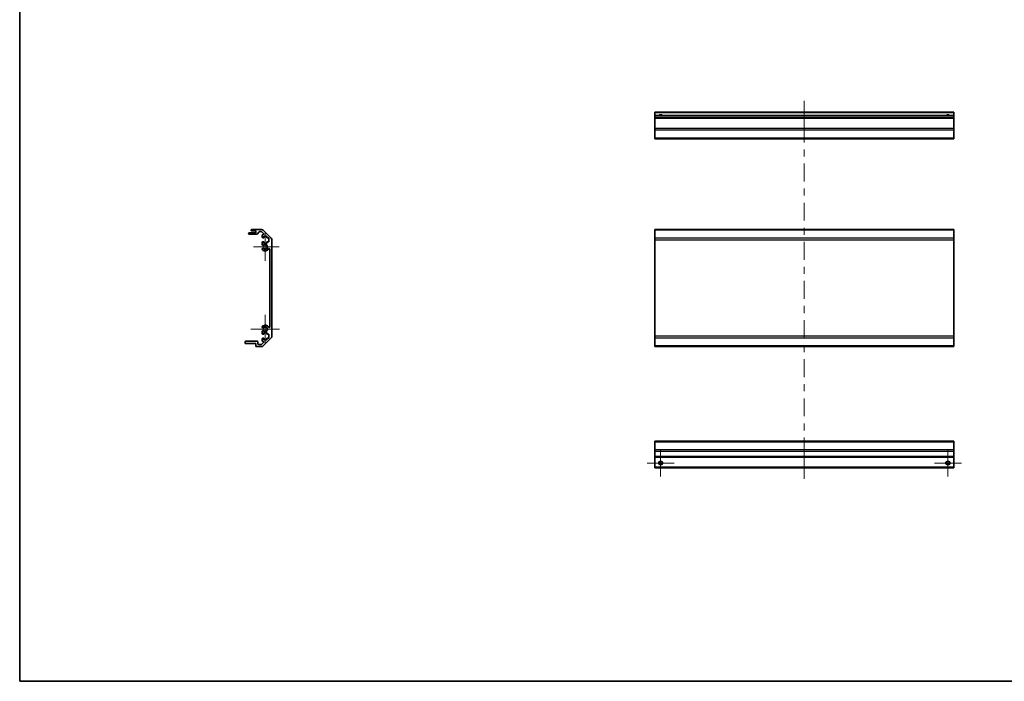
# Model space of a CAD drawing. Units: millimetres. Extents: x 0 to 9620, y -24 to 1686.
# Drawn here: x 4517 to 5353, y 0 to 562 of the extents above; entities that cross this region are included whole.
import ezdxf

# ---------------------------------------------------------------- set-up
doc = ezdxf.new("R2010")
doc.units = ezdxf.units.MM
doc.header["$LTSCALE"] = 5.5
for name, color, linetype, lineweight in [('Border (ISO)', 7, 'Continuous', 35), ('Center Mark (ISO)', 131, 'Continuous', 18), ('Centerline (ISO)', 131, 'Continuous', 18), ('Visible (ISO)', 7, 'Continuous', 35), ('Visible Narrow (ISO)', 7, 'Continuous', 25)]:
    doc.layers.add(name, color=color, linetype=linetype, lineweight=lineweight)

# ---------------------------------------------------------------- blocks, each defined once
blk = doc.blocks.new('図面枠 tk図枠')
at = {"layer": 'Border (ISO)'}
for p, q in [((14.5, 289), (14.5, 8)), ((14.5, 8), (405.5, 8))]:
    blk.add_line(p, q, dxfattribs=at)

msp = doc.modelspace()

# ---------------------------------------------------------------- linework, layer by layer
at = {"layer": 'Center Mark (ISO)', "linetype": 'Continuous'}
for p, q in [((4724.979, 369.0513), (4724.979, 380.8513)), ((4724.979, 369.0513), (4714.979, 369.0513)), ((4724.979, 369.0513), (4736.779, 369.0513)), ((4724.979, 369.0513), (4724.979, 357.2513)), ((4724.979, 299.0513), (4724.979, 311.2303)), ((4724.979, 299.0513), (4712.8, 299.0513)), ((4724.979, 299.0513), (4737.158, 299.0513)), ((4724.979, 299.0513), (4724.979, 286.8723)), ((5060.8989, 185.3771), (5060.8989, 196.8771)), ((5304.8989, 185.3771), (5304.8989, 196.8771)), ((5060.8989, 185.3771), (5049.3989, 185.3771)), ((5060.8989, 185.3771), (5072.3989, 185.3771)), ((5060.8989, 185.3771), (5060.8989, 173.8771)), ((5304.8989, 185.3771), (5293.3989, 185.3771)), ((5304.8989, 185.3771), (5316.3989, 185.3771)), ((5304.8989, 185.3771), (5304.8989, 173.8771))]:
    msp.add_line(p, q, dxfattribs=at)
at = {"layer": 'Centerline (ISO)'}
for p, q in [((5182.8989, 483.0173), (5182.8989, 493.0173)), ((5182.8989, 483.0173), (5182.8989, 473.0173)), ((5182.8989, 181.8771), (5182.8989, 191.8771)), ((5182.8989, 181.8771), (5182.8989, 171.8771))]:
    msp.add_line(p, q, dxfattribs=at)
at = {"layer": 'Centerline (ISO)', "linetype": 'Continuous'}
for p, q in [((5182.8989, 473.0173), (5182.8989, 457.7795)), ((5182.8989, 451.7795), (5182.8989, 445.7795)), ((5182.8989, 439.7795), (5182.8989, 424.5417)), ((5182.8989, 418.5417), (5182.8989, 412.5417)), ((5182.8989, 406.5417), (5182.8989, 391.3039)), ((5182.8989, 385.3039), (5182.8989, 379.3039)), ((5182.8989, 373.3039), (5182.8989, 358.0661)), ((5182.8989, 352.0661), (5182.8989, 346.0661)), ((5182.8989, 340.0661), (5182.8989, 324.8283)), ((5182.8989, 318.8283), (5182.8989, 312.8283)), ((5182.8989, 306.8283), (5182.8989, 291.5905)), ((5182.8989, 285.5905), (5182.8989, 279.5905)), ((5182.8989, 273.5905), (5182.8989, 258.3527)), ((5182.8989, 252.3527), (5182.8989, 246.3527)), ((5182.8989, 240.3527), (5182.8989, 225.1149)), ((5182.8989, 219.1149), (5182.8989, 213.1149)), ((5182.8989, 207.1149), (5182.8989, 191.8771))]:
    msp.add_line(p, q, dxfattribs=at)
at = {"layer": 'Visible (ISO)'}
for p, q in [((5055.8989, 483.0173), (5055.8989, 483.5173)), ((5309.8989, 483.5173), (5055.8989, 483.5173)), ((5055.8989, 483.0173), (5055.8989, 480.5173)), ((5055.8989, 480.0173), (5055.8989, 480.5173)), ((5309.8989, 480.5173), (5055.8989, 480.5173)), ((5055.8989, 480.0173), (5055.8989, 478.5173)), ((5055.8989, 478.0173), (5055.8989, 478.5173)), ((5309.8989, 478.5173), (5055.8989, 478.5173)), ((5055.8989, 478.0173), (5055.8989, 469.6457)), ((5309.8989, 483.5173), (5309.8989, 483.0173)), ((5309.8989, 480.5173), (5309.8989, 483.0173)), ((5309.8989, 480.5173), (5309.8989, 480.0173)), ((5309.8989, 478.5173), (5309.8989, 480.0173)), ((5309.8989, 478.5173), (5309.8989, 478.0173)), ((5309.8989, 469.6457), (5309.8989, 478.0173)), ((5055.8989, 468.2315), (5055.8989, 469.6457)), ((5309.8989, 469.6457), (5309.8989, 468.2315)), ((5055.8989, 468.2315), (5055.8989, 461.4031)), ((5055.8989, 460.8173), (5055.8989, 461.4031)), ((5055.8989, 460.8173), (5309.8989, 460.8173)), ((5309.8989, 461.4031), (5309.8989, 468.2315)), ((5309.8989, 461.4031), (5309.8989, 460.8173)), ((4710.979, 380.2013), (4710.979, 380.4013)), ((4711.479, 380.9013), (4716.979, 380.9013)), ((4717.7544, 379.7013), (4711.479, 379.7013)), ((4712.979, 383.0513), (4712.979, 383.2513)), ((4713.479, 383.7513), (4721.8505, 383.7513)), ((4716.979, 382.5513), (4713.479, 382.5513)), ((4716.979, 380.9013), (4716.979, 382.5513)), ((4719.8298, 381.7835), (4718.1281, 379.8691)), ((4721.7263, 381.9513), (4720.2035, 381.9513)), ((4723.6298, 380.2549), (4722.0798, 381.8049)), ((4722.479, 377.2513), (4722.479, 378.9013)), ((4722.979, 379.4013), (4723.2763, 379.4013)), ((4723.729, 376.7513), (4722.979, 376.7513)), ((4723.2648, 383.1655), (4730.0932, 376.3371)), ((4723.729, 378.1513), (4723.729, 376.7513)), ((4726.529, 378.1513), (4723.729, 378.1513)), ((4726.529, 376.7513), (4726.529, 378.1513)), ((4728.229, 376.7513), (4726.529, 376.7513)), ((4728.229, 373.3513), (4728.229, 376.7513)), ((5055.8989, 383.1655), (5055.8989, 383.7513)), ((5309.8989, 383.7513), (5055.8989, 383.7513)), ((5055.8989, 383.1655), (5055.8989, 376.3371)), ((5309.8989, 383.7513), (5309.8989, 383.1655)), ((5309.8989, 376.3371), (5309.8989, 383.1655)), ((4722.479, 370.724), (4722.479, 372.8513)), ((4722.979, 373.3513), (4723.729, 373.3513)), ((4723.729, 373.3513), (4723.729, 371.9513)), ((4723.729, 371.9513), (4726.529, 371.9513)), ((4726.529, 373.3513), (4728.229, 373.3513)), ((4726.529, 371.9513), (4726.529, 373.3513)), ((4730.679, 374.9229), (4730.679, 293.1798)), ((5055.8989, 374.9229), (5055.8989, 376.3371)), ((5055.8989, 374.9229), (5055.8989, 293.1798)), ((5309.8989, 376.3371), (5309.8989, 374.9229)), ((5309.8989, 293.1798), (5309.8989, 374.9229)), ((4722.4789, 366.8645), (4722.479, 367.3786)), ((4728.879, 300.9611), (4728.879, 367.1416)), ((4722.479, 300.724), (4722.4789, 301.2382)), ((4722.479, 295.2513), (4722.479, 297.3786)), ((4723.729, 294.7513), (4722.979, 294.7513)), ((4723.729, 296.1513), (4723.729, 294.7513)), ((4726.529, 296.1513), (4723.729, 296.1513)), ((4726.529, 294.7513), (4726.529, 296.1513)), ((4728.229, 294.7513), (4726.529, 294.7513)), ((4728.229, 291.3513), (4728.229, 294.7513)), ((5055.8989, 291.7655), (5055.8989, 293.1798)), ((5309.8989, 293.1798), (5309.8989, 291.7655)), ((4707.979, 287.3513), (4707.979, 288.3513)), ((4708.479, 288.8513), (4718.279, 288.8513)), ((4716.979, 286.8513), (4708.479, 286.8513)), ((4716.979, 284.8513), (4716.979, 286.8513)), ((4721.8505, 284.3513), (4717.479, 284.3513)), ((4718.779, 288.3513), (4718.779, 286.6513)), ((4719.279, 286.1513), (4721.7263, 286.1513)), ((4722.0798, 286.2978), (4723.6298, 287.8478)), ((4722.479, 289.2013), (4722.479, 290.8513)), ((4722.979, 291.3513), (4723.729, 291.3513)), ((4723.2763, 288.7013), (4722.979, 288.7013)), ((4730.0932, 291.7655), (4723.2648, 284.9371)), ((4723.729, 291.3513), (4723.729, 289.9513)), ((4723.729, 289.9513), (4726.529, 289.9513)), ((4726.529, 291.3513), (4728.229, 291.3513)), ((4726.529, 289.9513), (4726.529, 291.3513)), ((5055.8989, 291.7655), (5055.8989, 284.9371)), ((5055.8989, 284.3513), (5055.8989, 284.9371)), ((5309.8989, 284.3513), (5055.8989, 284.3513)), ((5309.8989, 284.9371), (5309.8989, 291.7655)), ((5309.8989, 284.9371), (5309.8989, 284.3513)), ((5055.8989, 203.4913), (5055.8989, 204.0771)), ((5309.8989, 204.0771), (5055.8989, 204.0771)), ((5055.8989, 203.4913), (5055.8989, 196.6629)), ((5309.8989, 204.0771), (5309.8989, 203.4913)), ((5309.8989, 196.6629), (5309.8989, 203.4913)), ((5055.8989, 195.2486), (5055.8989, 196.6629)), ((5055.8989, 195.2486), (5055.8989, 190.8771)), ((5309.8989, 196.6629), (5309.8989, 195.2486)), ((5309.8989, 190.8771), (5309.8989, 195.2486)), ((5055.8989, 190.3771), (5055.8989, 190.8771)), ((5055.8989, 190.3771), (5055.8989, 181.8771)), ((5309.8989, 190.3771), (5055.8989, 190.3771)), ((5062.0169, 184.3771), (5059.7808, 184.3771)), ((5306.0169, 184.3771), (5303.7808, 184.3771)), ((5309.8989, 190.8771), (5309.8989, 190.3771)), ((5309.8989, 181.8771), (5309.8989, 190.3771)), ((5055.8989, 181.3771), (5055.8989, 181.8771)), ((5309.8989, 181.3771), (5055.8989, 181.3771)), ((5309.8989, 181.8771), (5309.8989, 181.3771))]:
    msp.add_line(p, q, dxfattribs=at)
for centre in [(5060.8989, 185.3771), (5304.8989, 185.3771)]:
    msp.add_circle(centre, 1.5, dxfattribs=at)
for centre, radius, start, end in [((5060.8989, 479.5173), 1.5, 41.8103149, 138.1896851), ((5304.8989, 479.5173), 1.5, 41.8103149, 138.1896851), ((4711.479, 380.4013), 0.5, 90, 180), ((4711.479, 380.2013), 0.5, 180, 270), ((4713.479, 383.2513), 0.5, 90, 180), ((4713.479, 383.0513), 0.5, 180, 270), ((4717.7544, 380.2013), 0.5, 270, 318.3664607), ((4720.2035, 381.4513), 0.5, 90, 138.3664607), ((4721.7263, 381.4513), 0.5, 45, 90), ((4721.8505, 381.7513), 2, 45, 90), ((4722.979, 378.9013), 0.5, 90, 180), ((4722.979, 377.2513), 0.5, 180, 270), ((4723.2763, 379.9013), 0.5, 270, 45), ((4722.979, 372.8513), 0.5, 90, 180), ((4723.2365, 370.9811), 0.8, 198.7439012, 312.0797869), ((4724.979, 369.0513), 1.8, 227.9202131, 132.0797869), ((4728.679, 374.9229), 2, 0, 45), ((4723.2365, 367.1216), 0.8001, 198.7439012, 227.9202131), ((4723.2365, 367.1216), 0.8, 47.9202131, 161.2560988), ((4724.979, 369.0513), 3.4001, 227.9202131, 330.6794706), ((4728.3792, 367.1416), 0.4997, 0, 150.6794706), ((4723.2365, 300.9811), 0.8001, 132.0797869, 161.2560988), ((4724.979, 299.0513), 3.4001, 29.3205294, 132.0797869), ((4723.2365, 300.9811), 0.8, 198.7439012, 312.0797869), ((4723.2365, 297.1216), 0.8, 47.9202131, 161.2560988), ((4722.979, 295.2513), 0.5, 180, 270), ((4724.979, 299.0513), 1.8, 227.9202131, 132.0797869), ((4728.3792, 300.9611), 0.4997, 209.3205294, 0), ((4728.679, 293.1798), 2, 315, 0), ((4708.479, 288.3513), 0.5, 90, 180), ((4708.479, 287.3513), 0.5, 180, 270), ((4717.479, 284.8513), 0.5, 180, 270), ((4718.279, 288.3513), 0.5, 0, 90), ((4719.279, 286.6513), 0.5, 180, 270), ((4721.7263, 286.6513), 0.5, 270, 315), ((4721.8505, 286.3513), 2, 270, 315), ((4722.979, 290.8513), 0.5, 90, 180), ((4722.979, 289.2013), 0.5, 180, 270), ((4723.2763, 288.2013), 0.5, 315, 90)]:
    msp.add_arc(centre, radius, start, end, dxfattribs=at)
at = {"layer": 'Visible Narrow (ISO)'}
for p, q in [((5309.8989, 483.0173), (5055.8989, 483.0173)), ((5309.8989, 480.0173), (5055.8989, 480.0173)), ((5309.8989, 478.0173), (5055.8989, 478.0173)), ((5309.8989, 469.6457), (5055.8989, 469.6457)), ((5309.8989, 468.2315), (5055.8989, 468.2315)), ((5309.8989, 461.4031), (5055.8989, 461.4031)), ((5309.8989, 383.1655), (5055.8989, 383.1655)), ((5309.8989, 376.3371), (5055.8989, 376.3371)), ((5055.8989, 374.9229), (5309.8989, 374.9229)), ((5309.8989, 293.1798), (5055.8989, 293.1798)), ((5055.8989, 291.7655), (5309.8989, 291.7655)), ((5309.8989, 284.9371), (5055.8989, 284.9371)), ((5055.8989, 203.4913), (5309.8989, 203.4913)), ((5309.8989, 196.6629), (5055.8989, 196.6629)), ((5309.8989, 195.2486), (5055.8989, 195.2486)), ((5309.8989, 190.8771), (5055.8989, 190.8771)), ((5062.3131, 184.8771), (5059.4847, 184.8771)), ((5306.3131, 184.8771), (5303.4847, 184.8771)), ((5309.8989, 181.8771), (5055.8989, 181.8771))]:
    msp.add_line(p, q, dxfattribs=at)
for centre in [(5060.8989, 185.3771), (5304.8989, 185.3771), (5304.8989, 185.3771)]:
    msp.add_circle(centre, 1.7705, dxfattribs=at)
for centre, radius, start, end in [((5060.8989, 479.5173), 1.7705, 34.3892512, 145.6107488), ((5304.8989, 479.5173), 1.7705, 34.3892512, 145.6107488), ((5304.8989, 479.5173), 1.7705, 34.3892512, 145.6107488), ((4724.979, 369.0513), 2.179, 211.4888327, 148.5111673), ((4724.979, 299.0513), 2.179, 211.4888327, 148.5111673)]:
    msp.add_arc(centre, radius, start, end, dxfattribs=at)

# ---------------------------------------------------------------- block references
at = {"xscale": 4, "yscale": 4, "zscale": 4}
msp.add_blockref('図面枠 tk図枠', (4458.5, -32), dxfattribs=at)

doc.saveas('drawing.dxf')
